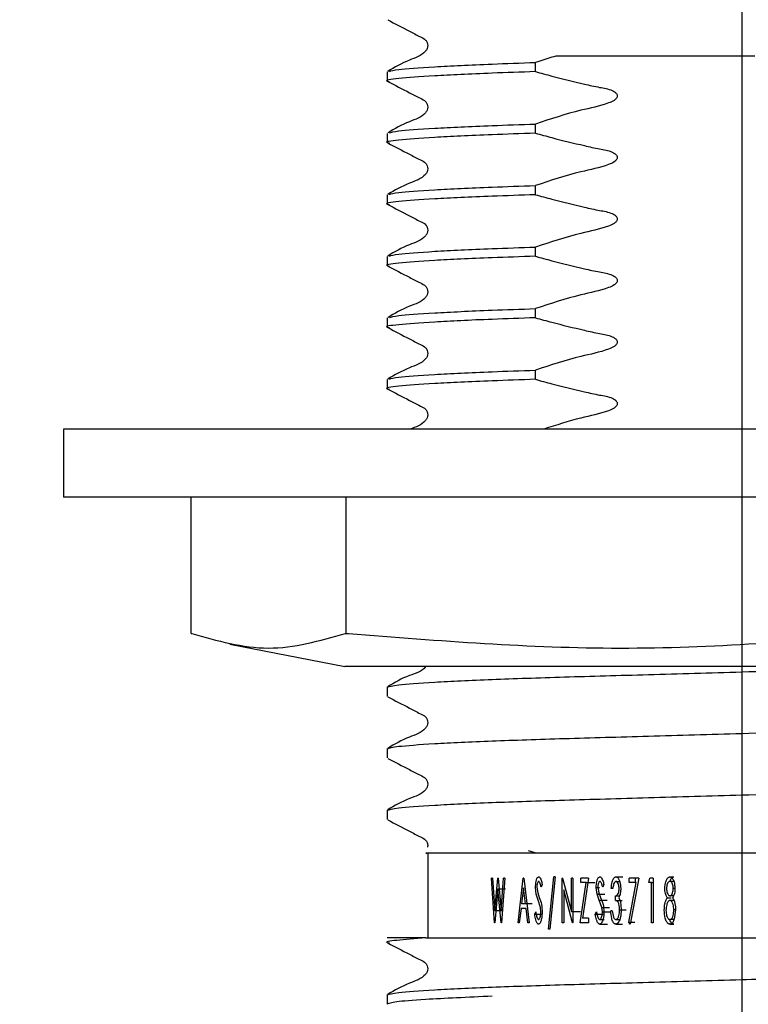
# Model space of a CAD drawing. Units: millimetres. Extents: x 697 to 2084, y 545 to 1882.
# Drawn here: x 1224 to 1278, y 664 to 737 of the extents above; entities that cross this region are included whole.
import ezdxf

# ---------------------------------------------------------------- set-up
doc = ezdxf.new("R2010")
doc.units = ezdxf.units.MM
doc.header["$LTSCALE"] = 10
doc.layers.add('DIMENSIONS', color=7, linetype='Continuous')
doc.styles.add('SLDTEXTSTYLE0', font='TXT', dxfattribs={"width": 0.7})
doc.dimstyles.new('SLDDIMSTYLE0', dxfattribs={"dimtxt": 50.376667, "dimasz": 21.166667, "dimexe": 0, "dimexo": 0.0625, "dimgap": 12.594167, "dimtad": 0, "dimtih": 1, "dimtoh": 1, "dimdec": 0, "dimlfac": 0.4, "dimrnd": 1e-09, "dimzin": 12, "dimdsep": 46, "dimtxsty": 'SLDTEXTSTYLE0', "dimsah": 1, "dimcen": 0.09, "dimadec": 0, "dimazin": 3, "dimtfac": 1, "dimtdec": 0, "dimtofl": 0, "dimtmove": 0, "dimatfit": 3, "dimfxl": 0, "dimfrac": 2, "dimtolj": 1, "dimtzin": 12, "dimarcsym": 0})

# ---------------------------------------------------------------- blocks, each defined once
blk = doc.blocks.new('_D_6')
at = {"layer": 'DIMENSIONS'}
for p, q in [((902.182, 762.655), (902.182, 586.158)), ((1277.182, 762.655), (1277.182, 586.158)), ((902.182, 586.158), (1047.986, 586.158)), ((1277.182, 586.158), (1136.18, 586.158))]:
    blk.add_line(p, q, dxfattribs=at)
for points in [[(902.182, 586.158), (952.559, 578.408), (952.559, 593.909)], [(1277.182, 586.158), (1226.805, 593.909), (1226.805, 578.408)]]:
    blk.add_solid(points, dxfattribs=at)
at = {"layer": 'DIMENSIONS', "insert": (1047.986, 606.524), "char_height": 39.6875, "attachment_point": 1, "style": 'SLDTEXTSTYLE0'}
blk.add_mtext('150', dxfattribs=at)

msp = doc.modelspace()

# ---------------------------------------------------------------- linework, layer by layer
at = {"color": 7, "linetype": 'Continuous', "lineweight": 25}
for p, q in [((1261.985, 733.126), (1261.985, 733.803)), ((1251.057, 733.112), (1251.057, 732.436)), ((1261.985, 728.591), (1261.985, 729.267)), ((1251.057, 728.576), (1251.057, 727.9)), ((1261.985, 724.055), (1261.985, 724.731)), ((1251.057, 724.04), (1251.057, 723.364)), ((1261.985, 719.519), (1261.985, 720.195)), ((1251.057, 719.505), (1251.057, 718.829)), ((1261.985, 714.984), (1261.985, 715.66)), ((1251.057, 714.969), (1251.057, 714.293)), ((1261.985, 710.448), (1261.985, 711.124)), ((1251.057, 710.433), (1251.057, 709.757)), ((1227.182, 706.774), (1227.182, 701.774)), ((1261.72, 706.774), (1227.182, 706.774)), ((1327.182, 706.774), (1261.72, 706.774)), ((1261.72, 701.774), (1227.182, 701.774)), ((1236.594, 691.722), (1236.594, 701.774)), ((1248.025, 691.722), (1248.025, 701.774)), ((1327.182, 701.774), (1261.72, 701.774)), ((1236.594, 691.722), (1236.646, 691.722)), ((1247.973, 691.722), (1248.025, 691.722)), ((1248.025, 691.722), (1248.21, 691.722)), ((1239.452, 690.932), (1247.919, 689.274)), ((1268.132, 689.274), (1247.919, 689.274)), ((1306.445, 689.274), (1268.132, 689.274)), ((1251.057, 687.755), (1251.057, 687.079)), ((1251.057, 683.219), (1251.057, 682.543)), ((1251.057, 678.683), (1251.057, 678.007)), ((1261.432, 675.711), (1261.926, 675.576)), ((1254.057, 675.524), (1254.057, 669.274)), ((1258.948, 670.384), (1258.726, 673.692)), ((1258.806, 673.692), (1258.726, 673.692)), ((1258.806, 673.692), (1258.972, 671.289)), ((1258.972, 671.289), (1259.195, 673.692)), ((1259.221, 673.692), (1259.195, 673.692)), ((1259.221, 673.692), (1259.452, 671.283)), ((1259.452, 671.283), (1259.627, 673.692)), ((1259.713, 673.692), (1259.477, 670.384)), ((1259.713, 673.692), (1259.627, 673.692)), ((1260.691, 670.384), (1261.082, 673.692)), ((1261.113, 673.692), (1261.082, 673.692)), ((1261.113, 673.692), (1261.513, 670.384)), ((1262.935, 669.918), (1263.333, 673.776)), ((1263.441, 673.776), (1263.042, 669.918)), ((1263.441, 673.776), (1263.333, 673.776)), ((1263.98, 673.692), (1263.958, 673.692)), ((1263.958, 670.384), (1263.958, 673.692)), ((1263.98, 673.692), (1264.627, 671.234)), ((1264.734, 673.692), (1264.627, 673.692)), ((1264.627, 671.234), (1264.627, 673.692)), ((1264.734, 673.692), (1264.734, 670.384)), ((1265.898, 673.692), (1265.311, 673.692)), ((1265.311, 673.352), (1265.311, 673.692)), ((1265.898, 673.692), (1265.448, 670.723)), ((1267.913, 673.776), (1268.414, 673.776)), ((1268.89, 673.352), (1268.89, 673.692)), ((1269.607, 673.692), (1268.89, 673.692)), ((1269.607, 673.692), (1268.97, 670.299)), ((1269.339, 673.352), (1269.339, 673.692)), ((1270.332, 673.352), (1270.41, 673.692)), ((1270.657, 673.692), (1270.41, 673.692)), ((1270.657, 673.692), (1270.657, 670.384)), ((1271.893, 673.776), (1272.178, 673.776)), ((1259.209, 672.907), (1258.975, 670.384)), ((1259.45, 670.384), (1259.209, 672.907)), ((1259.209, 672.907), (1259.774, 672.907)), ((1261.097, 672.981), (1260.955, 671.783)), ((1261.241, 671.783), (1261.097, 672.981)), ((1262.036, 672.501), (1261.987, 673.004)), ((1262.083, 673.018), (1262.142, 672.591)), ((1262.472, 673.216), (1262.394, 673.013)), ((1264.063, 672.832), (1264.063, 670.384)), ((1264.709, 670.384), (1264.063, 672.832)), ((1265.275, 670.384), (1265.723, 673.352)), ((1265.723, 673.352), (1265.311, 673.352)), ((1265.723, 673.352), (1266.342, 673.352)), ((1266.515, 672.501), (1266.458, 673.004)), ((1266.458, 673.004), (1266.69, 673.004)), ((1266.57, 673.018), (1266.639, 672.591)), ((1267.025, 673.216), (1266.933, 673.013)), ((1267.677, 672.928), (1267.562, 672.928)), ((1267.915, 673.437), (1268.164, 673.437)), ((1268.863, 670.446), (1269.408, 673.352)), ((1269.408, 673.352), (1268.89, 673.352)), ((1270.535, 673.352), (1270.332, 673.352)), ((1270.535, 670.384), (1270.535, 673.352)), ((1270.535, 673.352), (1270.657, 673.352)), ((1272.172, 673.437), (1271.886, 673.437)), ((1272.257, 672.93), (1272.135, 672.93)), ((1262.181, 672.051), (1262.036, 672.501)), ((1262.142, 672.591), (1262.261, 672.262)), ((1262.342, 671.524), (1262.181, 672.051)), ((1266.685, 672.051), (1266.515, 672.501)), ((1266.515, 672.501), (1267.092, 672.501)), ((1266.639, 672.591), (1266.779, 672.262)), ((1266.874, 671.524), (1266.685, 672.051)), ((1266.685, 672.051), (1267.253, 672.051)), ((1267.871, 672.038), (1267.871, 672.377)), ((1267.871, 672.377), (1268.164, 672.377)), ((1267.871, 672.038), (1268.374, 672.038)), ((1268.115, 672.237), (1268.234, 671.954)), ((1271.694, 672.227), (1271.991, 672.227)), ((1272.177, 672.377), (1271.891, 672.377)), ((1272.179, 672.038), (1271.893, 672.038)), ((1258.972, 671.289), (1259.542, 671.289)), ((1260.914, 671.444), (1260.789, 670.384)), ((1261.283, 671.444), (1260.914, 671.444)), ((1261.241, 671.783), (1260.955, 671.783)), ((1261.739, 671.783), (1261.241, 671.783)), ((1261.411, 670.384), (1261.283, 671.444)), ((1262.374, 671.199), (1262.342, 671.524)), ((1266.911, 671.199), (1266.874, 671.524)), ((1266.874, 671.524), (1267.431, 671.524)), ((1268.183, 671.338), (1268.669, 671.338)), ((1268.234, 671.954), (1268.3, 671.367)), ((1272.3, 671.342), (1272.176, 671.342)), ((1272.3, 671.348), (1272.208, 670.662)), ((1261.923, 671.022), (1262.003, 671.19)), ((1261.923, 671.022), (1262.456, 671.022)), ((1264.627, 671.234), (1265.306, 671.234)), ((1265.898, 670.723), (1265.448, 670.723)), ((1265.898, 670.723), (1265.898, 670.384)), ((1266.382, 671.022), (1266.476, 671.19)), ((1266.382, 671.022), (1266.966, 671.022)), ((1266.705, 670.639), (1267.049, 670.639)), ((1266.911, 671.199), (1267.466, 671.199)), ((1267.639, 671.275), (1267.523, 671.275)), ((1267.639, 671.275), (1267.724, 670.818)), ((1267.905, 670.639), (1268.145, 670.639)), ((1272.172, 670.639), (1271.886, 670.639)), ((1258.975, 670.384), (1258.948, 670.384)), ((1259.477, 670.384), (1259.45, 670.384)), ((1260.789, 670.384), (1260.691, 670.384)), ((1261.513, 670.384), (1261.411, 670.384)), ((1263.042, 669.918), (1262.935, 669.918)), ((1264.063, 670.384), (1263.958, 670.384)), ((1264.734, 670.384), (1264.709, 670.384)), ((1265.898, 670.384), (1265.275, 670.384)), ((1266.713, 670.299), (1267.278, 670.299)), ((1267.903, 670.299), (1268.404, 670.299)), ((1268.97, 670.299), (1268.863, 670.446)), ((1268.863, 670.446), (1269.313, 670.446)), ((1270.657, 670.384), (1270.535, 670.384)), ((1271.885, 670.299), (1272.171, 670.299)), ((1253.899, 669.274), (1251.057, 669.274)), ((1251.057, 665.076), (1251.057, 664.4))]:
    msp.add_line(p, q, dxfattribs=at)
for points, knots in [([(1251.088, 736.939), (1251.622, 736.665), (1252.422, 736.254), (1253.345, 735.76), (1253.844, 735.532), (1254.005, 735.267), (1254.05, 735.042), (1254.006, 734.814), (1253.665, 734.3), (1252.486, 733.964), (1251.597, 733.443), (1251.087, 733.144)], [0, 0, 0, 0, 0.251454, 0.376529, 0.438406, 0.469292, 0.500081, 0.530869, 0.561756, 0.748549, 1, 1, 1, 1]), ([(1251.214, 733.145), (1251.36, 733.193), (1251.691, 733.301), (1254.33, 733.49), (1257.973, 733.665), (1260.889, 733.765), (1261.985, 733.803)], [0, 0, 0, 0, 0.232629, 0.527565, 0.822501, 1, 1, 1, 1]), ([(1263.483, 734.274), (1263.089, 734.152), (1262.589, 733.998), (1262.09, 733.837), (1261.985, 733.803)], [0, 0, 0, 0, 0.788208, 1, 1, 1, 1]), ([(1278.15, 734.274), (1275.441, 734.274), (1270.182, 734.274), (1265.671, 734.274), (1263.483, 734.274)], [0, 0, 0, 0, 0.5150801, 1, 1, 1, 1]), ([(1261.985, 733.126), (1260.892, 733.089), (1257.982, 732.989), (1254.269, 732.814), (1251.744, 732.613), (1250.769, 732.485), (1251.154, 732.414), (1251.213, 732.403)], [0, 0, 0, 0, 0.160793, 0.427972, 0.69515, 0.95321, 1, 1, 1, 1]), ([(1261.985, 733.126), (1262.382, 733.016), (1263.576, 732.685), (1265.156, 732.309), (1266.638, 731.964), (1267.413, 731.859), (1267.809, 731.642), (1267.932, 731.536), (1267.996, 731.426), (1268.012, 731.336), (1267.991, 731.24), (1267.918, 731.122), (1267.716, 730.952), (1266.853, 730.601), (1264.867, 730.223), (1263.093, 729.634), (1261.985, 729.267)], [0, 0, 0, 0, 0.096318, 0.289211, 0.378047, 0.453069, 0.467978, 0.482994, 0.490134, 0.497339, 0.503656, 0.512745, 0.529059, 0.564356, 0.727998, 1, 1, 1, 1]), ([(1251.087, 732.404), (1251.621, 732.13), (1252.422, 731.719), (1253.345, 731.225), (1253.844, 730.997), (1254.005, 730.732), (1254.05, 730.506), (1254.006, 730.279), (1253.665, 729.764), (1252.486, 729.429), (1251.597, 728.907), (1251.087, 728.608)], [0, 0, 0, 0, 0.2514236, 0.3765055, 0.4383901, 0.469283, 0.5000787, 0.5308744, 0.5617673, 0.7485767, 1, 1, 1, 1]), ([(1251.213, 728.609), (1251.358, 728.657), (1251.689, 728.765), (1254.33, 728.954), (1257.973, 729.129), (1260.889, 729.229), (1261.985, 729.267)], [0, 0, 0, 0, 0.233132, 0.527875, 0.822618, 1, 1, 1, 1]), ([(1261.985, 728.591), (1260.892, 728.553), (1257.982, 728.453), (1254.269, 728.278), (1251.744, 728.077), (1250.769, 727.949), (1251.154, 727.878), (1251.213, 727.868)], [0, 0, 0, 0, 0.160793, 0.427972, 0.69515, 0.95321, 1, 1, 1, 1]), ([(1261.985, 728.591), (1262.382, 728.48), (1263.576, 728.149), (1265.156, 727.773), (1266.638, 727.429), (1267.413, 727.323), (1267.809, 727.106), (1267.932, 727), (1267.996, 726.89), (1268.012, 726.801), (1267.991, 726.704), (1267.918, 726.587), (1267.716, 726.416), (1266.853, 726.065), (1264.867, 725.687), (1263.093, 725.099), (1261.985, 724.731)], [0, 0, 0, 0, 0.096318, 0.289211, 0.378047, 0.453069, 0.467978, 0.482994, 0.490134, 0.497339, 0.503656, 0.512745, 0.529059, 0.564356, 0.727998, 1, 1, 1, 1]), ([(1251.087, 727.868), (1251.621, 727.594), (1252.422, 727.183), (1253.345, 726.689), (1253.844, 726.461), (1254.005, 726.196), (1254.05, 725.971), (1254.006, 725.743), (1253.665, 725.228), (1252.486, 724.893), (1251.597, 724.371), (1251.087, 724.072)], [0, 0, 0, 0, 0.2514236, 0.3765055, 0.4383901, 0.469283, 0.5000787, 0.5308744, 0.5617673, 0.7485767, 1, 1, 1, 1]), ([(1251.213, 724.073), (1251.358, 724.121), (1251.689, 724.23), (1254.33, 724.419), (1257.973, 724.594), (1260.889, 724.694), (1261.985, 724.731)], [0, 0, 0, 0, 0.233132, 0.527875, 0.822618, 1, 1, 1, 1]), ([(1261.985, 724.055), (1260.892, 724.017), (1257.982, 723.918), (1254.269, 723.743), (1251.744, 723.542), (1250.769, 723.413), (1251.154, 723.343), (1251.213, 723.332)], [0, 0, 0, 0, 0.160793, 0.427972, 0.69515, 0.95321, 1, 1, 1, 1]), ([(1261.985, 724.055), (1262.382, 723.945), (1263.576, 723.614), (1265.156, 723.237), (1266.638, 722.893), (1267.413, 722.787), (1267.809, 722.571), (1267.932, 722.465), (1267.996, 722.354), (1268.012, 722.265), (1267.991, 722.168), (1267.918, 722.051), (1267.716, 721.88), (1266.853, 721.53), (1264.867, 721.152), (1263.093, 720.563), (1261.985, 720.195)], [0, 0, 0, 0, 0.096318, 0.289211, 0.378047, 0.453069, 0.467978, 0.482994, 0.490134, 0.497339, 0.503656, 0.512745, 0.529059, 0.564356, 0.727998, 1, 1, 1, 1]), ([(1251.087, 723.333), (1251.621, 723.058), (1252.422, 722.647), (1253.345, 722.153), (1253.844, 721.925), (1254.005, 721.66), (1254.05, 721.435), (1254.006, 721.207), (1253.665, 720.693), (1252.486, 720.357), (1251.597, 719.836), (1251.087, 719.536)], [0, 0, 0, 0, 0.251424, 0.376505, 0.43839, 0.469283, 0.500079, 0.530874, 0.561767, 0.748577, 1, 1, 1, 1]), ([(1251.213, 719.537), (1251.358, 719.585), (1251.689, 719.694), (1254.33, 719.883), (1257.973, 720.058), (1260.889, 720.158), (1261.985, 720.195)], [0, 0, 0, 0, 0.233132, 0.527875, 0.822618, 1, 1, 1, 1]), ([(1261.985, 719.519), (1260.892, 719.482), (1257.982, 719.382), (1254.269, 719.207), (1251.744, 719.006), (1250.769, 718.878), (1251.154, 718.807), (1251.213, 718.796)], [0, 0, 0, 0, 0.160793, 0.427972, 0.69515, 0.95321, 1, 1, 1, 1]), ([(1261.985, 719.519), (1262.382, 719.409), (1263.576, 719.078), (1265.156, 718.702), (1266.638, 718.357), (1267.413, 718.252), (1267.809, 718.035), (1267.932, 717.929), (1267.996, 717.819), (1268.012, 717.729), (1267.991, 717.633), (1267.918, 717.515), (1267.716, 717.345), (1266.853, 716.994), (1264.867, 716.616), (1263.093, 716.027), (1261.985, 715.66)], [0, 0, 0, 0, 0.096318, 0.289211, 0.378047, 0.453069, 0.467978, 0.482994, 0.490134, 0.497339, 0.503656, 0.512745, 0.529059, 0.564356, 0.727998, 1, 1, 1, 1]), ([(1251.087, 718.797), (1251.621, 718.522), (1252.422, 718.112), (1253.345, 717.618), (1253.844, 717.389), (1254.005, 717.124), (1254.05, 716.899), (1254.006, 716.672), (1253.665, 716.157), (1252.486, 715.821), (1251.597, 715.3), (1251.087, 715.001)], [0, 0, 0, 0, 0.251424, 0.376505, 0.43839, 0.469283, 0.500079, 0.530874, 0.561767, 0.748577, 1, 1, 1, 1]), ([(1251.213, 715.001), (1251.358, 715.05), (1251.689, 715.158), (1254.33, 715.347), (1257.973, 715.522), (1260.889, 715.622), (1261.985, 715.66)], [0, 0, 0, 0, 0.2331323, 0.527875, 0.8226177, 1, 1, 1, 1]), ([(1261.985, 714.984), (1260.892, 714.946), (1257.982, 714.846), (1254.269, 714.671), (1251.744, 714.47), (1250.769, 714.342), (1251.154, 714.271), (1251.213, 714.26)], [0, 0, 0, 0, 0.160793, 0.427972, 0.69515, 0.95321, 1, 1, 1, 1]), ([(1261.985, 714.984), (1262.382, 714.873), (1263.576, 714.542), (1265.156, 714.166), (1266.638, 713.822), (1267.413, 713.716), (1267.809, 713.499), (1267.932, 713.393), (1267.996, 713.283), (1268.012, 713.193), (1267.991, 713.097), (1267.918, 712.98), (1267.716, 712.809), (1266.853, 712.458), (1264.867, 712.08), (1263.093, 711.491), (1261.985, 711.124)], [0, 0, 0, 0, 0.096318, 0.289211, 0.378047, 0.453069, 0.467978, 0.482994, 0.490134, 0.497339, 0.503656, 0.512745, 0.529059, 0.564356, 0.727998, 1, 1, 1, 1]), ([(1251.087, 714.261), (1251.621, 713.987), (1252.422, 713.576), (1253.345, 713.082), (1253.844, 712.854), (1254.005, 712.589), (1254.05, 712.363), (1254.006, 712.136), (1253.665, 711.621), (1252.486, 711.286), (1251.597, 710.764), (1251.087, 710.465)], [0, 0, 0, 0, 0.251424, 0.376505, 0.43839, 0.469283, 0.500079, 0.530874, 0.561767, 0.748577, 1, 1, 1, 1]), ([(1251.213, 710.466), (1251.358, 710.514), (1251.689, 710.623), (1254.33, 710.811), (1257.973, 710.987), (1260.889, 711.086), (1261.985, 711.124)], [0, 0, 0, 0, 0.233132, 0.527875, 0.822618, 1, 1, 1, 1]), ([(1261.985, 710.448), (1260.892, 710.41), (1257.982, 710.31), (1254.269, 710.135), (1251.744, 709.935), (1250.769, 709.806), (1251.154, 709.736), (1251.213, 709.725)], [0, 0, 0, 0, 0.160793, 0.427972, 0.69515, 0.95321, 1, 1, 1, 1]), ([(1261.985, 710.448), (1262.382, 710.338), (1263.576, 710.006), (1265.156, 709.63), (1266.638, 709.286), (1267.413, 709.18), (1267.809, 708.964), (1267.932, 708.858), (1267.996, 708.747), (1268.012, 708.658), (1267.991, 708.561), (1267.918, 708.444), (1267.716, 708.273), (1266.853, 707.922), (1265.076, 707.59), (1263.505, 707.072), (1262.6, 706.774)], [0, 0, 0, 0, 0.101388, 0.304437, 0.39795, 0.476921, 0.492615, 0.508422, 0.515938, 0.523523, 0.530172, 0.539739, 0.556912, 0.594067, 0.766324, 1, 1, 1, 1]), ([(1251.087, 709.725), (1251.621, 709.451), (1252.422, 709.04), (1253.345, 708.546), (1253.844, 708.318), (1254.005, 708.053), (1254.05, 707.828), (1254.006, 707.6), (1253.67, 707.096), (1253.155, 706.922), (1252.715, 706.774)], [0, 0, 0, 0, 0.337852, 0.505931, 0.589089, 0.630602, 0.671983, 0.713365, 0.754878, 1, 1, 1, 1]), ([(1236.646, 691.722), (1238.525, 691.184), (1242.3, 690.103), (1246.076, 691.181), (1247.973, 691.722)], [0, 0, 0, 0, 0.497474, 1, 1, 1, 1]), ([(1248.21, 691.722), (1254.879, 691.184), (1268.285, 690.103), (1281.691, 691.181), (1288.428, 691.722)], [0, 0, 0, 0, 0.497474, 1, 1, 1, 1]), ([(1251.057, 687.755), (1251.224, 687.813), (1251.566, 687.933), (1254.31, 688.133), (1258.521, 688.333), (1263.975, 688.511), (1270.306, 688.689), (1277.682, 688.904), (1284.744, 689.107), (1288.87, 689.227), (1290.482, 689.274)], [0, 0, 0, 0, 0.122181, 0.248679, 0.375177, 0.497358, 0.619539, 0.746037, 0.900752, 1, 1, 1, 1]), ([(1253.875, 689.274), (1253.875, 689.273), (1253.636, 688.885), (1252.458, 688.629), (1251.589, 688.095), (1251.09, 687.788)], [0, 0, 0, 0, 0.000755, 0.426549, 1, 1, 1, 1]), ([(1251.091, 687.045), (1251.624, 686.771), (1252.423, 686.361), (1253.346, 685.867), (1253.844, 685.639), (1254.005, 685.374), (1254.05, 685.149), (1254.006, 684.922), (1253.665, 684.407), (1252.486, 684.072), (1251.599, 683.551), (1251.09, 683.253)], [0, 0, 0, 0, 0.251523, 0.37658, 0.438437, 0.469308, 0.500079, 0.530851, 0.561721, 0.748479, 1, 1, 1, 1]), ([(1251.057, 683.219), (1251.224, 683.278), (1251.566, 683.397), (1254.31, 683.597), (1258.52, 683.797), (1263.976, 683.975), (1270.303, 684.153), (1277.695, 684.368), (1284.841, 684.576), (1291.025, 684.749), (1295.987, 684.916), (1300.092, 685.109), (1302.661, 685.309), (1303.618, 685.458), (1303.054, 685.549), (1302.861, 685.58)], [0, 0, 0, 0, 0.078553, 0.159882, 0.241211, 0.319765, 0.398318, 0.479647, 0.579118, 0.648179, 0.718016, 0.799345, 0.880674, 0.959228, 1, 1, 1, 1]), ([(1251.091, 682.509), (1251.624, 682.235), (1252.423, 681.825), (1253.346, 681.331), (1253.844, 681.103), (1254.005, 680.838), (1254.05, 680.613), (1254.006, 680.386), (1253.665, 679.872), (1252.486, 679.536), (1251.599, 679.016), (1251.09, 678.717)], [0, 0, 0, 0, 0.251523, 0.37658, 0.438437, 0.469308, 0.500079, 0.530851, 0.561721, 0.748479, 1, 1, 1, 1]), ([(1251.057, 678.683), (1251.224, 678.742), (1251.566, 678.861), (1254.31, 679.061), (1258.52, 679.261), (1263.976, 679.439), (1270.303, 679.617), (1277.695, 679.832), (1284.841, 680.041), (1291.025, 680.214), (1295.987, 680.381), (1300.092, 680.573), (1302.661, 680.774), (1303.618, 680.922), (1303.054, 681.013), (1302.861, 681.044)], [0, 0, 0, 0, 0.078553, 0.159882, 0.241211, 0.319765, 0.398318, 0.479647, 0.579118, 0.648179, 0.718016, 0.799345, 0.880674, 0.959228, 1, 1, 1, 1]), ([(1251.091, 677.973), (1251.624, 677.699), (1252.423, 677.289), (1253.344, 676.796), (1253.845, 676.567), (1254.002, 676.303), (1254.051, 676.11), (1254.022, 675.996), (1254.012, 675.956)], [0, 0, 0, 0, 0.486547, 0.728456, 0.848113, 0.90783, 0.967354, 1, 1, 1, 1]), ([(1285.555, 675.524), (1283.147, 675.524), (1277.903, 675.524), (1269.678, 675.524), (1262.078, 675.524), (1256.626, 675.524), (1253.73, 675.524), (1253.898, 675.524), (1253.967, 675.524)], [0, 0, 0, 0, 0.156293, 0.340374, 0.524433, 0.705252, 0.878902, 1, 1, 1, 1]), ([(1261.987, 673.004), (1261.992, 673.153), (1262, 673.375), (1262.069, 673.622), (1262.129, 673.726), (1262.176, 673.769), (1262.205, 673.774), (1262.219, 673.776)], [0, 0, 0, 0, 0.500222, 0.75013, 0.875058, 0.937531, 1, 1, 1, 1]), ([(1262.219, 673.776), (1262.23, 673.775), (1262.251, 673.772), (1262.291, 673.745), (1262.344, 673.672), (1262.414, 673.492), (1262.449, 673.327), (1262.472, 673.216)], [0, 0, 0, 0, 0.0625356, 0.1249465, 0.249733, 0.4994366, 1, 1, 1, 1]), ([(1266.458, 673.004), (1266.464, 673.153), (1266.473, 673.375), (1266.554, 673.622), (1266.624, 673.726), (1266.679, 673.769), (1266.713, 673.774), (1266.729, 673.776)], [0, 0, 0, 0, 0.500222, 0.75013, 0.875058, 0.937531, 1, 1, 1, 1]), ([(1266.729, 673.776), (1266.742, 673.775), (1266.767, 673.772), (1266.813, 673.745), (1266.876, 673.672), (1266.957, 673.492), (1266.998, 673.327), (1267.025, 673.216)], [0, 0, 0, 0, 0.062536, 0.124946, 0.249733, 0.499437, 1, 1, 1, 1]), ([(1267.562, 672.928), (1267.579, 673.093), (1267.605, 673.342), (1267.706, 673.614), (1267.791, 673.728), (1267.856, 673.768), (1267.894, 673.774), (1267.913, 673.776)], [0, 0, 0, 0, 0.5005881, 0.7551023, 0.8757128, 0.9372745, 1, 1, 1, 1]), ([(1267.913, 673.776), (1267.932, 673.774), (1267.971, 673.77), (1268.038, 673.725), (1268.128, 673.614), (1268.236, 673.338), (1268.251, 673.086), (1268.261, 672.917)], [0, 0, 0, 0, 0.062543, 0.125084, 0.250001, 0.499893, 1, 1, 1, 1]), ([(1271.516, 672.928), (1271.528, 673.095), (1271.545, 673.347), (1271.662, 673.619), (1271.759, 673.728), (1271.831, 673.77), (1271.872, 673.774), (1271.893, 673.776)], [0, 0, 0, 0, 0.500005, 0.749967, 0.874863, 0.937423, 1, 1, 1, 1]), ([(1271.893, 673.776), (1271.913, 673.774), (1271.954, 673.77), (1272.025, 673.725), (1272.119, 673.613), (1272.231, 673.338), (1272.248, 673.086), (1272.259, 672.918)], [0, 0, 0, 0, 0.062556, 0.125074, 0.250034, 0.499942, 1, 1, 1, 1]), ([(1271.896, 673.437), (1271.922, 673.511), (1271.961, 673.622), (1272.052, 673.728), (1272.12, 673.77), (1272.159, 673.774), (1272.178, 673.776)], [0, 0, 0, 0, 0.490082, 0.747593, 0.874469, 1, 1, 1, 1]), ([(1262.216, 673.437), (1262.207, 673.436), (1262.192, 673.434), (1262.165, 673.414), (1262.131, 673.358), (1262.091, 673.223), (1262.086, 673.1), (1262.083, 673.018)], [0, 0, 0, 0, 0.065669, 0.123313, 0.247075, 0.499962, 1, 1, 1, 1]), ([(1262.394, 673.013), (1262.376, 673.095), (1262.35, 673.217), (1262.304, 673.352), (1262.269, 673.412), (1262.24, 673.432), (1262.224, 673.435), (1262.216, 673.437)], [0, 0, 0, 0, 0.5006937, 0.7505538, 0.8762583, 0.934499, 1, 1, 1, 1]), ([(1266.726, 673.437), (1266.716, 673.436), (1266.698, 673.434), (1266.666, 673.414), (1266.626, 673.358), (1266.579, 673.223), (1266.574, 673.1), (1266.57, 673.018)], [0, 0, 0, 0, 0.065669, 0.123313, 0.247075, 0.499962, 1, 1, 1, 1]), ([(1266.933, 673.013), (1266.913, 673.095), (1266.882, 673.217), (1266.829, 673.352), (1266.788, 673.412), (1266.754, 673.432), (1266.735, 673.435), (1266.726, 673.437)], [0, 0, 0, 0, 0.500694, 0.750554, 0.876258, 0.934499, 1, 1, 1, 1]), ([(1267.915, 673.437), (1267.902, 673.435), (1267.879, 673.432), (1267.836, 673.41), (1267.781, 673.345), (1267.718, 673.178), (1267.694, 673.028), (1267.677, 672.928)], [0, 0, 0, 0, 0.068373, 0.124714, 0.24944, 0.499221, 1, 1, 1, 1]), ([(1267.871, 672.377), (1267.885, 672.378), (1267.91, 672.379), (1267.959, 672.4), (1268.032, 672.459), (1268.129, 672.634), (1268.138, 672.804), (1268.144, 672.918)], [0, 0, 0, 0, 0.065596, 0.123317, 0.25048, 0.500203, 1, 1, 1, 1]), ([(1268.144, 672.918), (1268.137, 673.023), (1268.126, 673.179), (1268.054, 673.346), (1267.995, 673.413), (1267.951, 673.433), (1267.927, 673.436), (1267.915, 673.437)], [0, 0, 0, 0, 0.499916, 0.74999, 0.876036, 0.934895, 1, 1, 1, 1]), ([(1268.261, 672.917), (1268.258, 672.798), (1268.252, 672.56), (1268.161, 672.344), (1268.115, 672.237)], [0, 0, 0, 0, 0.500981, 1, 1, 1, 1]), ([(1271.694, 672.227), (1271.639, 672.336), (1271.528, 672.556), (1271.52, 672.804), (1271.516, 672.928)], [0, 0, 0, 0, 0.498755, 1, 1, 1, 1]), ([(1271.886, 673.437), (1271.872, 673.436), (1271.847, 673.433), (1271.8, 673.413), (1271.737, 673.349), (1271.658, 673.183), (1271.647, 673.027), (1271.639, 672.923)], [0, 0, 0, 0, 0.06774, 0.12511, 0.250019, 0.500136, 1, 1, 1, 1]), ([(1271.639, 672.923), (1271.649, 672.815), (1271.664, 672.644), (1271.748, 672.463), (1271.821, 672.398), (1271.86, 672.381), (1271.881, 672.378), (1271.891, 672.377)], [0, 0, 0, 0, 0.500664, 0.795596, 0.903278, 0.952016, 1, 1, 1, 1]), ([(1272.135, 672.93), (1272.126, 673.033), (1272.113, 673.187), (1272.045, 673.344), (1271.992, 673.4), (1271.961, 673.42), (1271.925, 673.433), (1271.899, 673.436), (1271.886, 673.437)], [0, 0, 0, 0, 0.499965, 0.749841, 0.811735, 0.872093, 0.933915, 1, 1, 1, 1]), ([(1271.891, 672.377), (1271.904, 672.379), (1271.931, 672.382), (1271.977, 672.41), (1272.039, 672.481), (1272.115, 672.658), (1272.127, 672.821), (1272.135, 672.93)], [0, 0, 0, 0, 0.064954, 0.123583, 0.249967, 0.499965, 1, 1, 1, 1]), ([(1272.259, 672.918), (1272.256, 672.796), (1272.249, 672.552), (1272.14, 672.335), (1272.085, 672.227)], [0, 0, 0, 0, 0.501115, 1, 1, 1, 1]), ([(1262.261, 672.262), (1262.322, 672.092), (1262.442, 671.753), (1262.462, 671.381), (1262.472, 671.194)], [0, 0, 0, 0, 0.500264, 1, 1, 1, 1]), ([(1266.779, 672.262), (1266.849, 672.092), (1266.99, 671.753), (1267.013, 671.381), (1267.025, 671.194)], [0, 0, 0, 0, 0.500264, 1, 1, 1, 1]), ([(1268.183, 671.338), (1268.175, 671.481), (1268.165, 671.663), (1268.097, 671.863), (1268.055, 671.939), (1268.009, 671.984), (1267.952, 672.02), (1267.903, 672.031), (1267.871, 672.038)], [0, 0, 0, 0, 0.4996704, 0.6384579, 0.7499126, 0.8104089, 0.8750053, 1, 1, 1, 1]), ([(1271.475, 671.32), (1271.48, 671.479), (1271.489, 671.716), (1271.569, 672.026), (1271.652, 672.16), (1271.694, 672.227)], [0, 0, 0, 0, 0.500178, 0.750173, 1, 1, 1, 1]), ([(1271.893, 672.038), (1271.876, 672.036), (1271.842, 672.031), (1271.784, 671.996), (1271.709, 671.898), (1271.62, 671.665), (1271.607, 671.451), (1271.598, 671.31)], [0, 0, 0, 0, 0.0638887, 0.1230072, 0.2415102, 0.4998827, 1, 1, 1, 1]), ([(1272.176, 671.342), (1272.167, 671.476), (1272.153, 671.679), (1272.068, 671.9), (1271.998, 671.995), (1271.942, 672.031), (1271.909, 672.035), (1271.893, 672.038)], [0, 0, 0, 0, 0.5001, 0.754143, 0.876096, 0.937419, 1, 1, 1, 1]), ([(1272.085, 672.227), (1272.126, 672.162), (1272.207, 672.032), (1272.287, 671.732), (1272.295, 671.501), (1272.3, 671.348)], [0, 0, 0, 0, 0.249861, 0.499862, 1, 1, 1, 1]), ([(1268.3, 671.367), (1268.288, 671.161), (1268.271, 670.849), (1268.156, 670.504), (1268.052, 670.363), (1267.974, 670.308), (1267.927, 670.303), (1267.903, 670.299)], [0, 0, 0, 0, 0.500303, 0.758445, 0.877849, 0.934833, 1, 1, 1, 1]), ([(1267.905, 670.639), (1267.921, 670.641), (1267.953, 670.645), (1267.995, 670.667), (1268.03, 670.701), (1268.086, 670.784), (1268.164, 670.995), (1268.175, 671.201), (1268.183, 671.338)], [0, 0, 0, 0, 0.064922, 0.125433, 0.184295, 0.250031, 0.500061, 1, 1, 1, 1]), ([(1271.885, 670.299), (1271.861, 670.302), (1271.812, 670.306), (1271.748, 670.34), (1271.694, 670.39), (1271.608, 670.511), (1271.506, 670.825), (1271.487, 671.122), (1271.475, 671.32)], [0, 0, 0, 0, 0.062523, 0.124966, 0.183235, 0.250112, 0.499955, 1, 1, 1, 1]), ([(1271.598, 671.31), (1271.606, 671.178), (1271.618, 670.978), (1271.701, 670.757), (1271.78, 670.673), (1271.837, 670.643), (1271.869, 670.64), (1271.886, 670.639)], [0, 0, 0, 0, 0.500332, 0.754225, 0.875988, 0.934573, 1, 1, 1, 1]), ([(1271.886, 670.639), (1271.903, 670.641), (1271.937, 670.645), (1271.997, 670.676), (1272.072, 670.771), (1272.155, 670.998), (1272.168, 671.204), (1272.176, 671.342)], [0, 0, 0, 0, 0.06528, 0.124805, 0.249565, 0.499709, 1, 1, 1, 1]), ([(1262.205, 670.299), (1262.191, 670.301), (1262.164, 670.305), (1262.117, 670.342), (1262.054, 670.438), (1261.979, 670.672), (1261.946, 670.882), (1261.923, 671.022)], [0, 0, 0, 0, 0.062979, 0.121762, 0.245949, 0.499332, 1, 1, 1, 1]), ([(1262.003, 671.19), (1262.02, 671.086), (1262.045, 670.931), (1262.097, 670.757), (1262.136, 670.68), (1262.168, 670.646), (1262.188, 670.641), (1262.198, 670.639)], [0, 0, 0, 0, 0.500496, 0.750497, 0.875366, 0.935857, 1, 1, 1, 1]), ([(1262.198, 670.639), (1262.209, 670.64), (1262.23, 670.643), (1262.264, 670.675), (1262.31, 670.749), (1262.363, 670.928), (1262.37, 671.091), (1262.374, 671.199)], [0, 0, 0, 0, 0.062461, 0.125029, 0.249912, 0.499783, 1, 1, 1, 1]), ([(1262.472, 671.194), (1262.465, 671.023), (1262.453, 670.764), (1262.373, 670.479), (1262.306, 670.357), (1262.253, 670.308), (1262.221, 670.302), (1262.205, 670.299)], [0, 0, 0, 0, 0.500224, 0.75756, 0.878102, 0.936501, 1, 1, 1, 1]), ([(1266.713, 670.299), (1266.696, 670.301), (1266.665, 670.305), (1266.61, 670.342), (1266.537, 670.438), (1266.449, 670.672), (1266.409, 670.882), (1266.382, 671.022)], [0, 0, 0, 0, 0.062979, 0.121762, 0.245949, 0.499332, 1, 1, 1, 1]), ([(1266.476, 671.19), (1266.496, 671.086), (1266.526, 670.931), (1266.587, 670.757), (1266.633, 670.68), (1266.67, 670.646), (1266.693, 670.641), (1266.705, 670.639)], [0, 0, 0, 0, 0.500496, 0.750497, 0.875366, 0.935857, 1, 1, 1, 1]), ([(1266.705, 670.639), (1266.718, 670.64), (1266.742, 670.643), (1266.782, 670.675), (1266.836, 670.749), (1266.898, 670.928), (1266.906, 671.091), (1266.911, 671.199)], [0, 0, 0, 0, 0.062461, 0.125029, 0.249912, 0.499783, 1, 1, 1, 1]), ([(1267.025, 671.194), (1267.016, 671.023), (1267.002, 670.764), (1266.909, 670.479), (1266.831, 670.357), (1266.769, 670.308), (1266.732, 670.302), (1266.713, 670.299)], [0, 0, 0, 0, 0.500224, 0.75756, 0.878102, 0.936501, 1, 1, 1, 1]), ([(1267.903, 670.299), (1267.881, 670.302), (1267.837, 670.306), (1267.762, 670.357), (1267.667, 670.488), (1267.564, 670.804), (1267.539, 671.086), (1267.523, 671.275)], [0, 0, 0, 0, 0.062438, 0.124856, 0.249493, 0.499373, 1, 1, 1, 1]), ([(1267.724, 670.818), (1267.743, 670.775), (1267.771, 670.711), (1267.831, 670.658), (1267.872, 670.642), (1267.894, 670.64), (1267.905, 670.639)], [0, 0, 0, 0, 0.4999663, 0.7478612, 0.869616, 1, 1, 1, 1]), ([(1272.171, 670.299), (1272.148, 670.302), (1272.102, 670.306), (1272.019, 670.353), (1271.932, 670.464), (1271.901, 670.575), (1271.883, 670.639)], [0, 0, 0, 0, 0.145437, 0.292163, 0.590642, 1, 1, 1, 1]), ([(1272.208, 670.662), (1272.178, 670.579), (1272.134, 670.455), (1272.028, 670.342), (1271.949, 670.305), (1271.906, 670.301), (1271.885, 670.299)], [0, 0, 0, 0, 0.4999692, 0.7495493, 0.8746517, 1, 1, 1, 1]), ([(1253.899, 669.274), (1253.109, 669.213), (1251.555, 669.094), (1250.802, 668.979), (1251.154, 668.914), (1251.214, 668.903)], [0, 0, 0, 0, 0.4624258, 0.9092268, 1, 1, 1, 1]), ([(1253.899, 669.274), (1255.458, 669.274), (1258.714, 669.274), (1266.122, 669.274), (1274.604, 669.274), (1283.072, 669.274), (1290.58, 669.274), (1295.345, 669.274), (1298.092, 669.274), (1299.299, 669.274), (1300.062, 669.274), (1300.35, 669.274), (1300.317, 669.274), (1300.314, 669.274)], [0, 0, 0, 0, 0.123933, 0.258871, 0.392337, 0.519786, 0.647173, 0.773372, 0.837383, 0.900251, 0.931605, 0.993298, 1, 1, 1, 1]), ([(1251.087, 668.904), (1251.622, 668.629), (1252.422, 668.219), (1253.345, 667.725), (1253.844, 667.497), (1254.005, 667.232), (1254.05, 667.006), (1254.006, 666.779), (1253.665, 666.264), (1252.487, 665.929), (1251.598, 665.408), (1251.088, 665.108)], [0, 0, 0, 0, 0.251444, 0.37652, 0.438398, 0.469286, 0.500076, 0.530866, 0.561754, 0.748553, 1, 1, 1, 1]), ([(1251.057, 665.076), (1251.224, 665.135), (1251.566, 665.254), (1254.31, 665.454), (1258.52, 665.654), (1263.976, 665.832), (1270.301, 666.01), (1276.751, 666.198), (1282.794, 666.373), (1289.267, 666.559), (1295.326, 666.741), (1300.101, 666.966), (1302.618, 667.167), (1303.595, 667.295), (1303.208, 667.366), (1303.148, 667.377)], [0, 0, 0, 0, 0.080679, 0.164208, 0.247737, 0.328416, 0.409094, 0.492623, 0.560567, 0.626959, 0.737371, 0.820901, 0.90443, 0.985108, 1, 1, 1, 1]), ([(1258.793, 664.977), (1257.005, 664.898), (1253.873, 664.758), (1251.482, 664.559), (1251.197, 664.452), (1251.057, 664.4)], [0, 0, 0, 0, 0.403583, 0.706916, 1, 1, 1, 1])]:
    msp.add_open_spline(points, degree=3, knots=knots, dxfattribs=at)

# ---------------------------------------------------------------- dimensions: what is measured, and where the dimension line sits
at = {"layer": 'DIMENSIONS'}
dim = msp.add_linear_dim(base=(1277.182, 586.158), p1=(902.182, 767.655), p2=(1277.182, 767.655), dimstyle='SLDDIMSTYLE0', dxfattribs=at)
dim.commit()
dim.dimension.update_dxf_attribs({"geometry": '_D_6', "text_midpoint": (1092.083, 586.158), "dimtype": 160})

doc.saveas('drawing.dxf')
